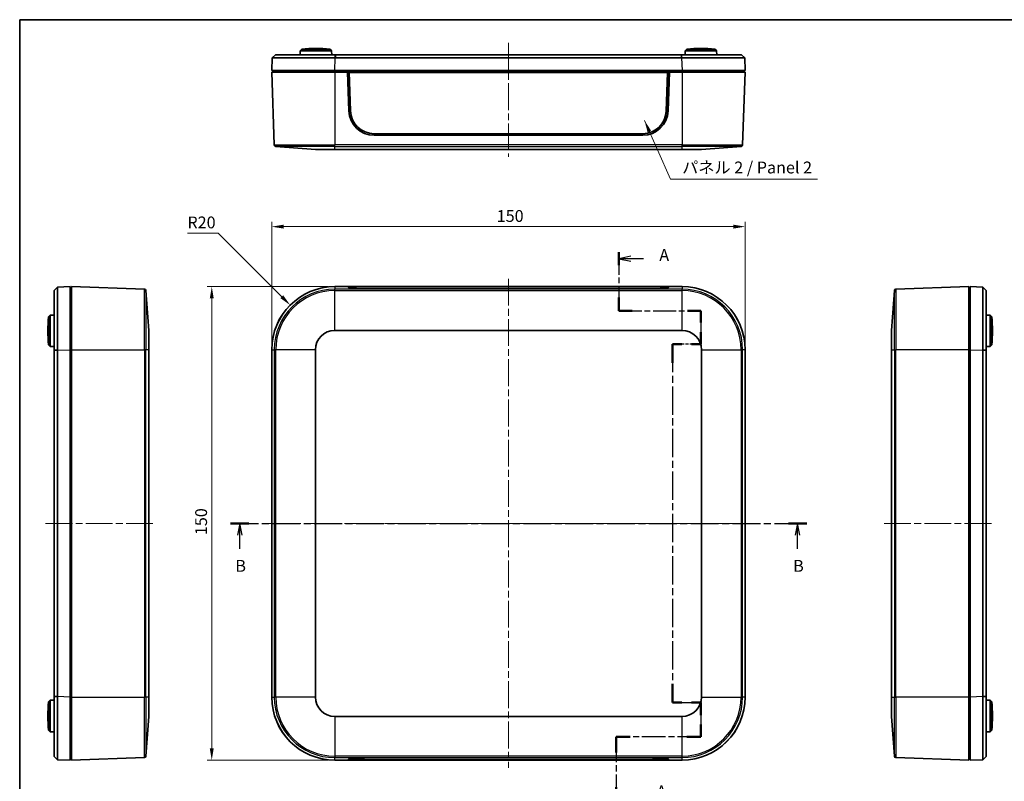
# Model space of a CAD drawing. Units: millimetres. Extents: x 22 to 3190, y 12 to 574.
# Drawn here: x 618 to 930, y 192 to 434 of the extents above; entities that cross this region are included whole.
import ezdxf

# ---------------------------------------------------------------- set-up
doc = ezdxf.new("R2010")
doc.units = ezdxf.units.MM
doc.header["$LTSCALE"] = 1.5
doc.linetypes.add('CHAIN', pattern=[0.3543, 0.2362, -0.0295, 0.0591, -0.0295])
doc.layers.get('Defpoints').update_dxf_attribs({"lineweight": 25})
for name, color, linetype, lineweight in [('Border (ISO)', 7, 'Continuous', 35), ('Centerline (ISO)', 131, 'Continuous', 18), ('Dimension (ISO)', 7, 'Continuous', 18), ('Section Line (ISO)', 7, 'CHAIN', 25), ('Symbol (ISO)', 7, 'Continuous', 18), ('Visible (ISO)', 7, 'Continuous', 35), ('Visible Narrow (ISO)', 7, 'Continuous', 25)]:
    doc.layers.add(name, color=color, linetype=linetype, lineweight=lineweight)
doc.styles.add('Note Text (TK)', font='txt')
doc.dimstyles.new('Default - Method 1b (TK)', dxfattribs={"dimscale": 1.5, "dimtxt": 2.5, "dimasz": 2.5, "dimexe": 1, "dimexo": 1.5, "dimgap": 1, "dimtad": 1, "dimtoh": 1, "dimrnd": 1e-08, "dimdsep": 46, "dimtxsty": 'Note Text (TK)', "dimcen": 0.09, "dimdle": 5, "dimclrd": 100, "dimclre": 100, "dimclrt": 7, "dimadec": 1, "dimazin": 1, "dimtfac": 1, "dimtmove": 0, "dimatfit": 3, "dimfxl": 1, "dimtolj": 1, "dimlwd": -1, "dimlwe": -1, "dimarcsym": 0})
doc.dimstyles.new('Default - Method 1b (TK)$7', dxfattribs={"dimscale": 1.5, "dimtxt": 2.5, "dimasz": 2.5, "dimexe": 1, "dimexo": 1.5, "dimgap": 1, "dimtad": 1, "dimtoh": 1, "dimrnd": 1e-08, "dimdsep": 46, "dimtxsty": 'Note Text (TK)', "dimcen": 0.09, "dimdle": 5, "dimclrd": 100, "dimclre": 100, "dimclrt": 7, "dimadec": 1, "dimazin": 1, "dimtfac": 1, "dimtmove": 0, "dimatfit": 3, "dimfxl": 1, "dimtolj": 1, "dimlwd": -1, "dimlwe": -1, "dimarcsym": 0})

# ---------------------------------------------------------------- blocks, each defined once
blk = doc.blocks.new('図面枠 tk図枠')
at = {"layer": 'Border (ISO)'}
for q in [(405.5, 289), (14.5, 8)]:
    blk.add_line((14.5, 289), q, dxfattribs=at)
blk = doc.blocks.new('2dTransSection0')
at = {"layer": 'Section Line (ISO)', "linetype": 'CHAIN', "ltscale": 13.522995}
blk.add_line((141.06, 239.92), (141.06, 227.55), dxfattribs=at)
at = {"layer": 'Section Line (ISO)', "linetype": 'Continuous', "lineweight": 50}
for p, q in [((141.06, 239.92), (141.06, 237.13)), ((141.06, 230.34), (141.06, 227.55)), ((141.06, 227.55), (143.9, 227.55)), ((155.57, 227.55), (158.4, 227.55)), ((158.4, 227.55), (158.4, 225.03)), ((158.4, 223.03), (158.4, 220.51)), ((154.4, 220.51), (152.4, 220.51)), ((152.4, 220.51), (152.4, 216.53)), ((158.4, 220.51), (156.4, 220.51)), ((152.4, 148.77), (152.4, 144.8)), ((152.4, 144.8), (154.4, 144.8)), ((156.4, 144.8), (158.4, 144.8)), ((158.4, 144.8), (158.4, 142.16)), ((158.4, 140.16), (158.4, 137.53)), ((143.46, 137.53), (140.48, 137.53)), ((140.48, 137.53), (140.48, 134.22)), ((158.4, 137.53), (155.42, 137.53)), ((140.48, 126.91), (140.48, 123.6))]:
    blk.add_line(p, q, dxfattribs=at)
at = {"layer": 'Section Line (ISO)', "linetype": 'Continuous'}
for p, q in [((143.56, 239.03), (141.06, 238.53)), ((143.56, 238.53), (141.06, 238.53)), ((141.06, 238.53), (143.56, 238.03)), ((146.25, 238.53), (143.56, 238.53)), ((142.98, 125.76), (140.48, 125.26)), ((142.98, 125.26), (140.48, 125.26)), ((140.48, 125.26), (142.98, 124.76)), ((145.74, 125.26), (142.98, 125.26))]:
    blk.add_line(p, q, dxfattribs=at)
at = {"layer": 'Section Line (ISO)', "linetype": 'CHAIN', "ltscale": 13.649599}
blk.add_line((141.06, 227.55), (158.4, 227.55), dxfattribs=at)
at = {"layer": 'Section Line (ISO)', "linetype": 'CHAIN', "ltscale": 12.760291}
blk.add_line((158.4, 227.55), (158.4, 220.51), dxfattribs=at)
at = {"layer": 'Section Line (ISO)', "linetype": 'CHAIN', "ltscale": 6.667144}
blk.add_line((158.4, 220.51), (152.4, 220.51), dxfattribs=at)
at = {"layer": 'Section Line (ISO)', "linetype": 'CHAIN', "ltscale": 16.871391}
blk.add_line((152.4, 220.51), (152.4, 144.8), dxfattribs=at)
at = {"layer": 'Section Line (ISO)', "linetype": 'CHAIN', "ltscale": 11.290453}
blk.add_line((152.4, 144.8), (158.4, 144.8), dxfattribs=at)
at = {"layer": 'Section Line (ISO)', "linetype": 'CHAIN', "ltscale": 13.083036}
blk.add_line((158.4, 144.8), (158.4, 137.53), dxfattribs=at)
at = {"layer": 'Section Line (ISO)', "linetype": 'CHAIN', "ltscale": 14.060624}
blk.add_line((158.4, 137.53), (140.48, 137.53), dxfattribs=at)
at = {"layer": 'Section Line (ISO)', "linetype": 'CHAIN', "ltscale": 14.981577}
blk.add_line((140.48, 137.53), (140.48, 123.6), dxfattribs=at)
at = {"layer": 'Section Line (ISO)', "char_height": 2.5, "attachment_point": 7, "style": 'Note Text (TK)'}
for insert in [(149.61, 237.28), (149.03, 124.01)]:
    blk.add_mtext('A', dxfattribs=dict(at, insert=insert))
blk = doc.blocks.new('2dTransSection1')
at = {"layer": 'Section Line (ISO)', "linetype": 'CHAIN', "ltscale": 16.628544}
blk.add_line((59.04, 182.63), (180.76, 182.63), dxfattribs=at)
at = {"layer": 'Section Line (ISO)', "linetype": 'Continuous', "lineweight": 50}
for p, q in [((59.04, 182.63), (62.93, 182.63)), ((176.87, 182.63), (180.76, 182.63))]:
    blk.add_line(p, q, dxfattribs=at)
at = {"layer": 'Section Line (ISO)', "linetype": 'Continuous'}
for p, q in [((60.98, 182.63), (60.48, 180.13)), ((60.98, 180.13), (60.98, 182.63)), ((61.48, 180.13), (60.98, 182.63)), ((178.81, 182.63), (178.31, 180.13)), ((178.81, 180.13), (178.81, 182.63)), ((179.31, 180.13), (178.81, 182.63)), ((60.98, 177.26), (60.98, 180.13)), ((178.81, 177.26), (178.81, 180.13))]:
    blk.add_line(p, q, dxfattribs=at)
at = {"layer": 'Section Line (ISO)', "char_height": 2.5, "attachment_point": 7, "style": 'Note Text (TK)'}
for insert in [(60.06, 171.63), (177.89, 171.63)]:
    blk.add_mtext('B', dxfattribs=dict(at, insert=insert))
blk = doc.blocks.new('*D20')
at = {"layer": 'Defpoints', "color": 0}
for p in [(848.11, 367.94), (698.11, 328.94), (848.11, 328.94)]:
    blk.add_point(p, dxfattribs=at)
at = {"layer": 'Dimension (ISO)', "color": 100}
for p, q in [((698.11, 331.19), (698.11, 369.44)), ((848.11, 331.19), (848.11, 369.44)), ((701.86, 367.94), (844.36, 367.94))]:
    blk.add_line(p, q, dxfattribs=at)
for points in [[(701.86, 368.57), (701.86, 367.32), (698.11, 367.94)], [(844.36, 368.57), (844.36, 367.32), (848.11, 367.94)]]:
    blk.add_solid(points, dxfattribs=at)
at = {"layer": 'Dimension (ISO)', "color": 7, "insert": (769.4, 371.32), "char_height": 3.75, "attachment_point": 4, "style": 'Note Text (TK)'}
blk.add_mtext('\\A1;150', dxfattribs=at)
blk = doc.blocks.new('*D21')
at = {"layer": 'Defpoints', "color": 0}
for p in [(679.11, 348.94), (718.11, 348.94), (718.11, 198.94)]:
    blk.add_point(p, dxfattribs=at)
at = {"layer": 'Dimension (ISO)', "color": 100}
for p, q in [((715.86, 348.94), (677.61, 348.94)), ((679.11, 202.69), (679.11, 345.19)), ((715.86, 198.94), (677.61, 198.94))]:
    blk.add_line(p, q, dxfattribs=at)
for points in [[(678.48, 345.19), (679.73, 345.19), (679.11, 348.94)], [(678.48, 202.69), (679.73, 202.69), (679.11, 198.94)]]:
    blk.add_solid(points, dxfattribs=at)
at = {"layer": 'Dimension (ISO)', "color": 7, "insert": (675.73, 270.23), "char_height": 3.75, "attachment_point": 4, "rotation": 90, "style": 'Note Text (TK)'}
blk.add_mtext('\\A1;150', dxfattribs=at)
blk = doc.blocks.new('*D36')
at = {"layer": 'Defpoints', "color": 0}
for p in [(703.96, 343.08), (718.11, 328.94)]:
    blk.add_point(p, dxfattribs=at)
at = {"layer": 'Dimension (ISO)', "color": 100}
for p, q in [((671.39, 365.9), (681.15, 365.9)), ((681.15, 365.9), (701.31, 345.74))]:
    blk.add_line(p, q, dxfattribs=at)
blk.add_solid([(701.75, 346.18), (700.87, 345.29), (703.96, 343.08)], dxfattribs=at)
at = {"layer": 'Dimension (ISO)', "color": 7, "insert": (671.39, 369.28), "char_height": 3.75, "attachment_point": 4, "style": 'Note Text (TK)'}
blk.add_mtext('\\A1;R20', dxfattribs=at)

msp = doc.modelspace()

# ---------------------------------------------------------------- linework, layer by layer
at = {"layer": 'Centerline (ISO)', "linetype": 'CHAIN', "ltscale": 23.990969}
for p, q in [((773.1059, 426.1359), (773.1059, 390.0822)), ((773.1059, 351.4253), (773.1059, 196.4583)), ((626.4405, 273.9418), (661.4948, 273.9418)), ((695.6225, 273.9418), (850.5894, 273.9418)), ((892.1543, 273.9418), (927.2086, 273.9418))]:
    msp.add_line(p, q, dxfattribs=at)
at = {"layer": 'Visible (ISO)'}
for p, q in [((698.2457, 421.3865), (698.1059, 417.3859)), ((698.2457, 421.3865), (699.2806, 422.3859)), ((707.1286, 423.686), (707.1059, 422.3859)), ((707.6374, 424.1859), (707.1286, 423.686)), ((717.0833, 423.686), (707.1286, 423.686)), ((707.6374, 424.1859), (716.5745, 424.1859)), ((716.5745, 424.1859), (717.0833, 423.686)), ((717.0833, 423.686), (717.1059, 422.3859)), ((718.2335, 421.3865), (718.2684, 421.3865)), ((827.9435, 422.3859), (718.2684, 422.3859)), ((718.2684, 421.3865), (827.9435, 421.3865)), ((827.9435, 421.3865), (827.9784, 421.3865)), ((829.1286, 423.686), (829.1059, 422.3859)), ((829.6374, 424.1859), (829.1286, 423.686)), ((839.0833, 423.686), (829.1286, 423.686)), ((829.6374, 424.1859), (838.5745, 424.1859)), ((838.5745, 424.1859), (839.0833, 423.686)), ((839.0833, 423.686), (839.1059, 422.3859)), ((846.9313, 422.3859), (847.9662, 421.3865)), ((848.1059, 417.3859), (847.9662, 421.3865)), ((718.0938, 417.3859), (698.1059, 417.3859)), ((718.1059, 416.8859), (698.1059, 416.8859)), ((698.1059, 416.8859), (698.911, 393.8322)), ((698.6059, 417.3859), (698.6059, 416.8859)), ((718.0938, 417.3859), (828.1181, 417.3859)), ((718.1059, 416.8859), (722.1059, 416.8859)), ((824.1059, 416.8859), (722.1059, 416.8859)), ((722.5357, 404.6061), (722.1059, 416.8859)), ((722.6059, 416.874), (722.1064, 416.874)), ((823.6059, 416.874), (722.6059, 416.874)), ((722.6059, 416.874), (723.0464, 404.6124)), ((722.6059, 416.874), (722.6518, 416.8173)), ((723.0917, 404.5687), (722.6518, 416.8173)), ((722.6518, 416.8173), (823.5601, 416.8173)), ((823.5601, 416.8173), (823.1202, 404.5687)), ((823.1655, 404.6124), (823.6059, 416.874)), ((823.6059, 416.874), (823.5601, 416.8173)), ((824.1055, 416.874), (823.6059, 416.874)), ((824.1059, 416.8859), (823.6762, 404.6061)), ((824.1059, 416.8859), (828.1059, 416.8859)), ((848.1059, 416.8859), (828.1059, 416.8859)), ((848.1059, 417.3859), (828.1181, 417.3859)), ((848.1059, 416.8859), (847.3009, 393.8322)), ((847.6059, 416.8859), (847.6059, 417.3859)), ((815.6811, 396.8859), (730.5308, 396.8859)), ((815.6703, 397.3859), (730.5415, 397.3859)), ((711.9615, 392.3859), (699.3725, 393.3511)), ((834.2504, 392.3859), (846.8394, 393.3511)), ((718.1059, 392.3859), (711.9615, 392.3859)), ((718.1059, 392.3859), (828.1059, 392.3859)), ((834.2504, 392.3859), (828.1059, 392.3859)), ((629.1911, 347.7672), (630.1905, 348.8021)), ((634.1911, 348.9418), (630.1905, 348.8021)), ((634.1911, 348.9418), (634.1911, 328.954)), ((634.6911, 348.4418), (634.1911, 348.4418)), ((634.6911, 348.9418), (634.6911, 328.9418)), ((634.6911, 348.9418), (657.7448, 348.1367)), ((659.1911, 335.0862), (658.2259, 347.6753)), ((718.0938, 348.9418), (718.1059, 348.9418)), ((718.1059, 348.9418), (722.1059, 348.9418)), ((722.1059, 348.9418), (824.1059, 348.9418)), ((722.5357, 348.513), (722.1059, 348.9418)), ((722.6372, 348.4773), (722.6518, 348.8894)), ((723.0917, 348.4616), (722.6518, 348.8894)), ((722.6518, 348.8894), (823.5601, 348.8894)), ((815.6811, 348.2434), (730.5308, 348.2434)), ((823.5601, 348.8894), (823.1202, 348.4616)), ((823.5747, 348.4773), (823.5601, 348.8894)), ((824.1059, 348.9418), (823.6762, 348.513)), ((824.1059, 348.9418), (828.1059, 348.9418)), ((828.1059, 348.9418), (828.1181, 348.9418)), ((894.458, 335.0862), (895.4232, 347.6753)), ((918.958, 348.9418), (895.9043, 348.1367)), ((918.958, 328.9418), (918.958, 348.9418)), ((919.458, 348.4418), (918.958, 348.4418)), ((923.4586, 348.8021), (919.458, 348.9418)), ((919.458, 328.954), (919.458, 348.9418)), ((923.4586, 348.8021), (924.458, 347.7672)), ((627.3911, 339.4104), (627.891, 339.9191)), ((627.3911, 330.4732), (627.3911, 339.4104)), ((627.891, 339.9191), (629.1911, 339.9418)), ((627.891, 339.9191), (627.891, 329.9645)), ((925.7581, 339.9191), (924.458, 339.9418)), ((925.7581, 329.9645), (925.7581, 339.9191)), ((926.258, 339.4104), (925.7581, 339.9191)), ((926.258, 339.4104), (926.258, 330.4732)), ((659.1911, 335.0862), (659.1911, 328.9418)), ((718.1059, 335.0862), (828.1059, 335.0862)), ((894.458, 328.9418), (894.458, 335.0862)), ((627.3911, 330.4732), (627.891, 329.9645)), ((627.891, 329.9645), (629.1911, 329.9418)), ((629.1911, 328.7794), (629.1911, 219.1042)), ((630.1905, 328.7794), (630.1905, 328.8143)), ((630.1905, 219.1042), (630.1905, 328.7794)), ((634.1911, 218.9296), (634.1911, 328.954)), ((634.6911, 218.9418), (634.6911, 328.9418)), ((659.1911, 218.9418), (659.1911, 328.9418)), ((698.1059, 328.9418), (698.1059, 328.954)), ((698.1059, 218.9418), (698.1059, 328.9418)), ((711.9615, 218.9418), (711.9615, 328.9418)), ((834.2504, 328.9418), (834.2504, 218.9418)), ((848.1059, 328.954), (848.1059, 328.9418)), ((848.1059, 328.9418), (848.1059, 218.9418)), ((894.458, 328.9418), (894.458, 218.9418)), ((918.958, 328.9418), (918.958, 218.9418)), ((919.458, 328.954), (919.458, 218.9296)), ((923.4586, 328.8143), (923.4586, 328.7794)), ((923.4586, 328.7794), (923.4586, 219.1042)), ((925.7581, 329.9645), (924.458, 329.9418)), ((924.458, 219.1042), (924.458, 328.7794)), ((926.258, 330.4732), (925.7581, 329.9645)), ((634.1911, 278.9418), (634.6911, 278.9418)), ((918.958, 278.9418), (919.458, 278.9418)), ((634.6911, 268.9418), (634.1911, 268.9418)), ((919.458, 268.9418), (918.958, 268.9418)), ((630.1905, 219.0693), (630.1905, 219.1042)), ((634.1911, 218.9296), (634.1911, 198.9418)), ((634.6911, 218.9418), (634.6911, 198.9418)), ((659.1911, 218.9418), (659.1911, 212.7974)), ((698.1059, 218.9296), (698.1059, 218.9418)), ((848.1059, 218.9418), (848.1059, 218.9296)), ((894.458, 212.7974), (894.458, 218.9418)), ((918.958, 198.9418), (918.958, 218.9418)), ((919.458, 198.9418), (919.458, 218.9296)), ((923.4586, 219.1042), (923.4586, 219.0693)), ((627.3911, 217.4104), (627.891, 217.9191)), ((627.3911, 208.4732), (627.3911, 217.4104)), ((627.891, 217.9191), (629.1911, 217.9418)), ((627.891, 217.9191), (627.891, 207.9645)), ((925.7581, 217.9191), (924.458, 217.9418)), ((925.7581, 207.9645), (925.7581, 217.9191)), ((926.258, 217.4104), (925.7581, 217.9191)), ((926.258, 217.4104), (926.258, 208.4732)), ((659.1911, 212.7974), (658.2259, 200.2083)), ((828.1059, 212.7974), (718.1059, 212.7974)), ((895.4232, 200.2083), (894.458, 212.7974)), ((627.3911, 208.4732), (627.891, 207.9645)), ((627.891, 207.9645), (629.1911, 207.9418)), ((925.7581, 207.9645), (924.458, 207.9418)), ((926.258, 208.4732), (925.7581, 207.9645)), ((630.1905, 199.0815), (629.1911, 200.1164)), ((634.6911, 198.9418), (657.7448, 199.7469)), ((918.958, 198.9418), (895.9043, 199.7469)), ((924.458, 200.1164), (923.4586, 199.0815)), ((630.1905, 199.0815), (634.1911, 198.9418)), ((634.1911, 199.4418), (634.6911, 199.4418)), ((718.1059, 198.9418), (718.0938, 198.9418)), ((722.1059, 198.9418), (718.1059, 198.9418)), ((722.1059, 198.9418), (722.5357, 199.3706)), ((824.1059, 198.9418), (722.1059, 198.9418)), ((722.6399, 199.4068), (722.6518, 199.0693)), ((722.6518, 199.0693), (723.0539, 199.4602)), ((823.5601, 199.0693), (722.6518, 199.0693)), ((730.5308, 199.6402), (815.6811, 199.6402)), ((823.158, 199.4602), (823.5601, 199.0693)), ((823.572, 199.4068), (823.5601, 199.0693)), ((823.6762, 199.3706), (824.1059, 198.9418)), ((828.1059, 198.9418), (824.1059, 198.9418)), ((828.1181, 198.9418), (828.1059, 198.9418)), ((918.958, 199.4418), (919.458, 199.4418)), ((919.458, 198.9418), (923.4586, 199.0815))]:
    msp.add_line(p, q, dxfattribs=at)
for centre, radius, start, end in [((712.1059, 374.3654), 50.0205, 84.874653, 95.125347), ((834.1059, 374.3654), 50.0205, 84.874653, 95.125347), ((730.5308, 404.8859), 8, 182.004534, 270), ((815.6811, 404.8859), 8, 270, 357.995466), ((699.4107, 393.8496), 0.5, 182, 265.615688), ((846.8012, 393.8496), 0.5, 274.384312, 358), ((657.7273, 347.6371), 0.5, 4.384312, 88), ((718.1059, 328.9418), 20, 90, 180), ((828.1059, 328.9418), 20, 0, 90), ((895.9217, 347.6371), 0.5, 92, 175.615688), ((677.2116, 334.9418), 50.0205, 174.874653, 185.125347), ((876.4375, 334.9418), 50.0205, 354.874653, 5.125347), ((718.1059, 328.9418), 6.1444, 90, 180), ((828.1059, 328.9418), 6.1444, 0, 90), ((718.1059, 218.9418), 20, 180, 270), ((718.1059, 218.9418), 6.1444, 180, 270), ((828.1059, 218.9418), 6.1444, 270, 0), ((828.1059, 218.9418), 20, 270, 0), ((677.2116, 212.9418), 50.0205, 174.874653, 185.125347), ((876.4375, 212.9418), 50.0205, 354.874653, 5.125347), ((657.7273, 200.2465), 0.5, 272, 355.615688), ((895.9217, 200.2465), 0.5, 184.384312, 268)]:
    msp.add_arc(centre, radius, start, end, dxfattribs=at)
for centre, major_axis, ratio, start_param, end_param in [((730.5415, 404.8813), (-7.5, 0), 0.99939083, 0.03588203, 1.57079633), ((730.5415, 404.836), (-7.4546, 0), 0.99939083, 0.03588203, 1.57079633), ((815.6703, 404.8813), (7.5, 0), 0.99939083, 4.71238898, 6.24730328), ((815.6703, 404.836), (7.4546, 0), 0.99939083, 4.71238898, 6.24730328), ((718.1181, 328.9296), (-14.1594, 14.1594), 0.99878277, 5.49839613, 7.06797448), ((730.5308, 348.5228), (8, 0), 0.03492077, 3.17657837, 4.71238898), ((730.5415, 348.471), (-7.4546, 0), 0.0348995, 0.03588203, 0.29340069), ((815.6811, 348.5228), (8, 0), 0.03492077, 4.71238898, 6.24819959), ((815.6703, 348.471), (7.4546, 0), 0.0348995, 5.98978461, 6.24730328), ((828.0938, 328.9296), (14.1594, 14.1594), 0.99878277, 5.49839613, 7.06797448), ((718.1181, 218.954), (-14.1594, -14.1594), 0.99878277, 5.49839613, 7.06797448), ((828.0938, 218.954), (14.1594, -14.1594), 0.99878277, 5.49839613, 7.06797448), ((730.5308, 199.3609), (-8, 0), 0.03492077, 4.71238898, 6.24819959), ((815.6811, 199.3609), (-8, 0), 0.03492077, 3.17657837, 4.71238898)]:
    msp.add_ellipse(centre, major_axis=major_axis, ratio=ratio, start_param=start_param, end_param=end_param, dxfattribs=at)
for points, knots in [([(698.2457, 421.3865), (698.2457, 421.3867), (699.2721, 421.387), (703.2729, 421.3872), (709.2627, 421.3871), (715.2434, 421.3867), (718.2335, 421.3865)], [-0.7830483, -0.7830483, -0.7830483, -0.7830483, -0.33559213, -0.11186404, 0.33559213, 0.7830483, 0.7830483, 0.7830483, 0.7830483]), ([(699.2806, 422.3859), (699.2806, 422.3859), (699.2806, 422.3859), (699.2806, 422.3859), (699.2806, 422.3859), (699.2806, 422.3859)], [-0.00330977879, -0.00330977879, -0.00330977879, -0.00330977879, -0.00165488939, -0.00165488939, 0, 0, 0, 0]), ([(718.2353, 422.3859), (715.3996, 422.3859), (709.7326, 422.3859), (704.059, 422.3859), (700.2644, 422.3859), (699.2855, 422.3859), (699.2806, 422.3859)], [-0.7830483, -0.7830483, -0.7830483, -0.7830483, -0.33559213, 0.11186404, 0.33559213, 0.7830483, 0.7830483, 0.7830483, 0.7830483]), ([(718.2684, 422.3859), (718.2629, 422.3859), (718.2573, 422.3859), (718.2463, 422.3859), (718.2408, 422.3859), (718.2353, 422.3859)], [-0.00330977881, -0.00330977881, -0.00330977881, -0.00330977881, -0.00165488941, -0.00165488941, 0, 0, 0, 0]), ([(827.9766, 422.3859), (827.9711, 422.3859), (827.9656, 422.3859), (827.9546, 422.3859), (827.949, 422.3859), (827.9435, 422.3859)], [-0.00330977879, -0.00330977879, -0.00330977879, -0.00330977879, -0.00165488939, -0.00165488939, 0, 0, 0, 0]), ([(846.9313, 422.3859), (846.9264, 422.3859), (845.6264, 422.3859), (841.0953, 422.3859), (835.0579, 422.3859), (830.8123, 422.3859), (827.9766, 422.3859)], [-0.7830483, -0.7830483, -0.7830483, -0.7830483, -0.33559213, 0.11186404, 0.33559213, 0.7830483, 0.7830483, 0.7830483, 0.7830483]), ([(827.9784, 421.3865), (830.9685, 421.3867), (835.4491, 421.387), (841.8225, 421.3872), (846.6031, 421.3871), (847.9662, 421.3867), (847.9662, 421.3865)], [-0.7830483, -0.7830483, -0.7830483, -0.7830483, -0.33559213, -0.11186404, 0.33559213, 0.7830483, 0.7830483, 0.7830483, 0.7830483]), ([(846.9313, 422.3859), (846.9313, 422.3859), (846.9313, 422.3859), (846.9313, 422.3859), (846.9313, 422.3859), (846.9313, 422.3859)], [-0.00330977881, -0.00330977881, -0.00330977881, -0.00330977881, -0.00165488941, -0.00165488941, 0, 0, 0, 0]), ([(629.1911, 347.7672), (629.1911, 347.7622), (629.1911, 346.4622), (629.1911, 341.9312), (629.1911, 335.8938), (629.1911, 331.6482), (629.1911, 328.8125)], [-0.7830483, -0.7830483, -0.7830483, -0.7830483, -0.33559213, 0.11186404, 0.33559213, 0.7830483, 0.7830483, 0.7830483, 0.7830483]), ([(629.1911, 347.7672), (629.1911, 347.7672), (629.1911, 347.7672), (629.1911, 347.7672), (629.1911, 347.7672), (629.1911, 347.7672)], [-0.00330977881, -0.00330977881, -0.00330977881, -0.00330977881, -0.00165488941, -0.00165488941, 0, 0, 0, 0]), ([(630.1905, 328.8143), (630.1903, 331.8043), (630.19, 336.2849), (630.1898, 342.6584), (630.1899, 347.439), (630.1903, 348.8021), (630.1905, 348.8021)], [-0.7830483, -0.7830483, -0.7830483, -0.7830483, -0.33559213, -0.11186404, 0.33559213, 0.7830483, 0.7830483, 0.7830483, 0.7830483]), ([(923.4586, 348.8021), (923.4588, 348.8021), (923.4591, 347.7756), (923.4593, 343.7748), (923.4592, 337.785), (923.4588, 331.8043), (923.4586, 328.8143)], [-0.7830483, -0.7830483, -0.7830483, -0.7830483, -0.33559213, -0.11186404, 0.33559213, 0.7830483, 0.7830483, 0.7830483, 0.7830483]), ([(924.458, 347.7672), (924.458, 347.7672), (924.458, 347.7672), (924.458, 347.7672), (924.458, 347.7672), (924.458, 347.7672)], [-0.00330977879, -0.00330977879, -0.00330977879, -0.00330977879, -0.00165488939, -0.00165488939, 0, 0, 0, 0]), ([(924.458, 328.8125), (924.458, 331.6482), (924.458, 337.3151), (924.458, 342.9887), (924.458, 346.7834), (924.458, 347.7622), (924.458, 347.7672)], [-0.7830483, -0.7830483, -0.7830483, -0.7830483, -0.33559213, 0.11186404, 0.33559213, 0.7830483, 0.7830483, 0.7830483, 0.7830483]), ([(629.1911, 328.8125), (629.1911, 328.807), (629.1911, 328.8014), (629.1911, 328.7904), (629.1911, 328.7849), (629.1911, 328.7794)], [-0.00330977879, -0.00330977879, -0.00330977879, -0.00330977879, -0.00165488939, -0.00165488939, 0, 0, 0, 0]), ([(924.458, 328.7794), (924.458, 328.7849), (924.458, 328.7904), (924.458, 328.8014), (924.458, 328.807), (924.458, 328.8125)], [-0.00330977881, -0.00330977881, -0.00330977881, -0.00330977881, -0.00165488941, -0.00165488941, 0, 0, 0, 0]), ([(629.1911, 219.1042), (629.1911, 219.0987), (629.1911, 219.0932), (629.1911, 219.0822), (629.1911, 219.0766), (629.1911, 219.0711)], [-0.00330977881, -0.00330977881, -0.00330977881, -0.00330977881, -0.00165488941, -0.00165488941, 0, 0, 0, 0]), ([(629.1911, 219.0711), (629.1911, 216.2354), (629.1911, 211.9898), (629.1911, 205.9524), (629.1911, 201.4214), (629.1911, 200.1214), (629.1911, 200.1164)], [-0.7830483, -0.7830483, -0.7830483, -0.7830483, -0.33559213, -0.11186404, 0.33559213, 0.7830483, 0.7830483, 0.7830483, 0.7830483]), ([(630.1905, 199.0815), (630.1903, 199.0815), (630.1899, 200.4446), (630.1898, 205.2252), (630.19, 211.5987), (630.1903, 216.0793), (630.1905, 219.0693)], [-0.7830483, -0.7830483, -0.7830483, -0.7830483, -0.33559213, 0.11186404, 0.33559213, 0.7830483, 0.7830483, 0.7830483, 0.7830483]), ([(923.4586, 219.0693), (923.4588, 216.0793), (923.4592, 210.0986), (923.4593, 204.1088), (923.4591, 200.108), (923.4588, 199.0815), (923.4586, 199.0815)], [-0.7830483, -0.7830483, -0.7830483, -0.7830483, -0.33559213, 0.11186404, 0.33559213, 0.7830483, 0.7830483, 0.7830483, 0.7830483]), ([(924.458, 219.0711), (924.458, 219.0766), (924.458, 219.0822), (924.458, 219.0932), (924.458, 219.0987), (924.458, 219.1042)], [-0.00330977875, -0.00330977875, -0.00330977875, -0.00330977875, -0.00165488938, -0.00165488938, 0, 0, 0, 0]), ([(924.458, 200.1164), (924.458, 200.1214), (924.458, 201.1002), (924.458, 204.8949), (924.458, 210.5685), (924.458, 216.2354), (924.458, 219.0711)], [-0.7830483, -0.7830483, -0.7830483, -0.7830483, -0.33559213, -0.11186404, 0.33559213, 0.7830483, 0.7830483, 0.7830483, 0.7830483]), ([(629.1911, 200.1164), (629.1911, 200.1164), (629.1911, 200.1164), (629.1911, 200.1164), (629.1911, 200.1164), (629.1911, 200.1164)], [-0.00330977878, -0.00330977878, -0.00330977878, -0.00330977878, -0.00165488939, -0.00165488939, 0, 0, 0, 0]), ([(924.458, 200.1164), (924.458, 200.1164), (924.458, 200.1164), (924.458, 200.1164), (924.458, 200.1164), (924.458, 200.1164)], [-0.00330977881, -0.00330977881, -0.00330977881, -0.00330977881, -0.00165488941, -0.00165488941, 0, 0, 0, 0])]:
    msp.add_open_spline(points, degree=3, knots=knots, dxfattribs=at)
at = {"layer": 'Visible Narrow (ISO)'}
for p, q in [((699.2806, 422.3859), (698.2457, 421.3865)), ((718.0938, 417.3859), (718.2335, 421.3865)), ((718.2335, 421.3865), (718.2353, 422.3859)), ((718.2684, 422.3859), (718.2684, 421.3865)), ((827.9435, 421.3865), (827.9435, 422.3859)), ((827.9766, 422.3859), (827.9784, 421.3865)), ((827.9784, 421.3865), (828.1181, 417.3859)), ((847.9662, 421.3865), (846.9313, 422.3859)), ((718.1059, 416.8859), (718.1059, 417.3859)), ((718.1059, 416.8859), (718.1059, 393.8322)), ((828.1059, 417.3859), (828.1059, 416.8859)), ((828.1059, 416.8859), (828.1059, 393.8322)), ((723.0464, 404.6124), (723.0917, 404.5687)), ((823.1655, 404.6124), (823.1202, 404.5687)), ((698.911, 393.8322), (718.1059, 393.8322)), ((718.1059, 393.3511), (699.3725, 393.3511)), ((828.1059, 393.8322), (718.1059, 393.8322)), ((718.1059, 393.3511), (718.1059, 393.8322)), ((718.1059, 392.3859), (718.1059, 393.3511)), ((718.1059, 393.3511), (828.1059, 393.3511)), ((828.1059, 393.8322), (847.3009, 393.8322)), ((828.1059, 393.3511), (828.1059, 393.8322)), ((846.8394, 393.3511), (828.1059, 393.3511)), ((828.1059, 392.3859), (828.1059, 393.3511)), ((630.1905, 348.8021), (629.1911, 347.7672)), ((657.7448, 328.9418), (657.7448, 348.1367)), ((658.2259, 347.6753), (658.2259, 328.9418)), ((718.1059, 348.9418), (718.1059, 348.1367)), ((828.1059, 348.1367), (718.1059, 348.1367)), ((718.1059, 347.6753), (718.1059, 348.1367)), ((718.1059, 335.0862), (718.1059, 347.6753)), ((718.1059, 347.6753), (828.1059, 347.6753)), ((723.0903, 348.4201), (723.0917, 348.4616)), ((823.1216, 348.4201), (823.1202, 348.4616)), ((828.1059, 348.9418), (828.1059, 348.1367)), ((828.1059, 347.6753), (828.1059, 348.1367)), ((828.1059, 335.0862), (828.1059, 347.6753)), ((895.4232, 328.9418), (895.4232, 347.6753)), ((895.9043, 348.1367), (895.9043, 328.9418)), ((924.458, 347.7672), (923.4586, 348.8021)), ((629.1911, 328.8125), (630.1905, 328.8143)), ((630.1905, 328.7794), (629.1911, 328.7794)), ((630.1905, 328.8143), (634.1911, 328.954)), ((634.1911, 328.9418), (634.6911, 328.9418)), ((634.6911, 328.9418), (657.7448, 328.9418)), ((658.2259, 328.9418), (657.7448, 328.9418)), ((657.7448, 328.9418), (657.7448, 218.9418)), ((659.1911, 328.9418), (658.2259, 328.9418)), ((658.2259, 218.9418), (658.2259, 328.9418)), ((698.1059, 328.9418), (698.911, 328.9418)), ((699.3725, 328.9418), (698.911, 328.9418)), ((698.911, 328.9418), (698.911, 218.9418)), ((711.9615, 328.9418), (699.3725, 328.9418)), ((699.3725, 218.9418), (699.3725, 328.9418)), ((834.2504, 328.9418), (846.8394, 328.9418)), ((846.8394, 328.9418), (847.3009, 328.9418)), ((846.8394, 328.9418), (846.8394, 218.9418)), ((847.3009, 218.9418), (847.3009, 328.9418)), ((848.1059, 328.9418), (847.3009, 328.9418)), ((894.458, 328.9418), (895.4232, 328.9418)), ((895.4232, 328.9418), (895.9043, 328.9418)), ((895.4232, 328.9418), (895.4232, 218.9418)), ((895.9043, 218.9418), (895.9043, 328.9418)), ((918.958, 328.9418), (895.9043, 328.9418)), ((918.958, 328.9418), (919.458, 328.9418)), ((919.458, 328.954), (923.4586, 328.8143)), ((923.4586, 328.8143), (924.458, 328.8125)), ((924.458, 328.7794), (923.4586, 328.7794)), ((629.1911, 219.1042), (630.1905, 219.1042)), ((630.1905, 219.0693), (629.1911, 219.0711)), ((634.1911, 218.9296), (630.1905, 219.0693)), ((634.6911, 218.9418), (634.1911, 218.9418)), ((634.6911, 218.9418), (657.7448, 218.9418)), ((658.2259, 218.9418), (657.7448, 218.9418)), ((657.7448, 199.7469), (657.7448, 218.9418)), ((659.1911, 218.9418), (658.2259, 218.9418)), ((658.2259, 218.9418), (658.2259, 200.2083)), ((698.1059, 218.9418), (698.911, 218.9418)), ((699.3725, 218.9418), (698.911, 218.9418)), ((711.9615, 218.9418), (699.3725, 218.9418)), ((834.2504, 218.9418), (846.8394, 218.9418)), ((846.8394, 218.9418), (847.3009, 218.9418)), ((848.1059, 218.9418), (847.3009, 218.9418)), ((894.458, 218.9418), (895.4232, 218.9418)), ((895.4232, 200.2083), (895.4232, 218.9418)), ((895.4232, 218.9418), (895.9043, 218.9418)), ((895.9043, 218.9418), (895.9043, 199.7469)), ((918.958, 218.9418), (895.9043, 218.9418)), ((919.458, 218.9418), (918.958, 218.9418)), ((923.4586, 219.0693), (919.458, 218.9296)), ((923.4586, 219.1042), (924.458, 219.1042)), ((924.458, 219.0711), (923.4586, 219.0693)), ((718.1059, 212.7974), (718.1059, 200.2083)), ((828.1059, 200.2083), (828.1059, 212.7974)), ((629.1911, 200.1164), (630.1905, 199.0815)), ((718.1059, 200.2083), (718.1059, 199.7469)), ((828.1059, 200.2083), (718.1059, 200.2083)), ((718.1059, 199.7469), (828.1059, 199.7469)), ((718.1059, 198.9418), (718.1059, 199.7469)), ((828.1059, 199.7469), (828.1059, 200.2083)), ((828.1059, 198.9418), (828.1059, 199.7469)), ((923.4586, 199.0815), (924.458, 200.1164))]:
    msp.add_line(p, q, dxfattribs=at)
for centre, radius, start, end in [((718.1059, 328.9418), 19.1949, 90, 180), ((718.1059, 328.9418), 18.7335, 90, 180), ((828.1059, 328.9418), 19.1949, 0, 90), ((828.1059, 328.9418), 18.7335, 0, 90), ((718.1059, 218.9418), 19.1949, 180, 270), ((718.1059, 218.9418), 18.7335, 180, 270), ((828.1059, 218.9418), 18.7335, 270, 0), ((828.1059, 218.9418), 19.1949, 270, 0)]:
    msp.add_arc(centre, radius, start, end, dxfattribs=at)

# ---------------------------------------------------------------- block references
at = {"xscale": 1.5, "yscale": 1.5, "zscale": 1.5}
msp.add_blockref('図面枠 tk図枠', (596.5, 0), dxfattribs=at)
at = {"layer": 'Section Line (ISO)', "xscale": 1.5, "yscale": 1.5, "zscale": 1.5}
for name in ['2dTransSection0', '2dTransSection1']:
    msp.add_blockref(name, (596.5, 0), dxfattribs=at)

# ---------------------------------------------------------------- texts
at = {"layer": 'Symbol (ISO)', "color": 7, "insert": (828.1671, 383.636), "char_height": 3.75, "width": 44.649124, "attachment_point": 7, "line_spacing_factor": 1.5, "style": 'Note Text (TK)'}
msp.add_mtext('{パネル 2 / Panel 2}', dxfattribs=at)

# ---------------------------------------------------------------- dimensions: what is measured, and where the dimension line sits
at = {"layer": 'Dimension (ISO)', "color": 100}
dim = msp.add_radius_dim(center=(718.1059, 328.9418), mpoint=(703.9638, 343.0839), dimstyle='Default - Method 1b (TK)', override={"dimtih": 1, "dimdec": 2, "dimcen": 0, "dimtp": 0, "dimtm": 0, "dimtdec": 2, "dimtofl": 0}, dxfattribs=at)
dim.commit()
dim.dimension.update_dxf_attribs({"geometry": '*D36', "text_midpoint": (675.504, 365.9013), "dimtype": 164})
dim = msp.add_linear_dim(base=(848.1059, 367.9418), p1=(698.1059, 328.9418), p2=(848.1059, 328.9418), dimstyle='Default - Method 1b (TK)', override={"dimtoh": 0, "dimdec": 2, "dimtp": 0, "dimtm": 0, "dimtdec": 2, "dimtofl": 0, "dimatfit": 1}, dxfattribs=at)
dim.commit()
dim.dimension.update_dxf_attribs({"geometry": '*D20', "text_midpoint": (773.1059, 367.9418), "dimtype": 160})
dim = msp.add_linear_dim(base=(679.1059, 348.9418), p1=(718.1059, 198.9418), p2=(718.1059, 348.9418), angle=90, dimstyle='Default - Method 1b (TK)', override={"dimtoh": 0, "dimdec": 2, "dimtp": 0, "dimtm": 0, "dimtdec": 2, "dimtofl": 0, "dimatfit": 1}, dxfattribs=at)
dim.commit()
dim.dimension.update_dxf_attribs({"geometry": '*D21', "text_midpoint": (679.1059, 273.9418), "dimtype": 160})

# ---------------------------------------------------------------- leaders
at = {"layer": 'Symbol (ISO)', "color": 100, "annotation_type": 0, "has_hookline": 1, "hookline_direction": 0, "text_width": 42.8267}
msp.add_leader([(816.2478, 401.5218), (824.4171, 383.011), (828.1671, 383.011)], dimstyle='Default - Method 1b (TK)$7', override={"dimgap": 0, "dimtad": 1}, dxfattribs=at)

doc.saveas('drawing.dxf')
